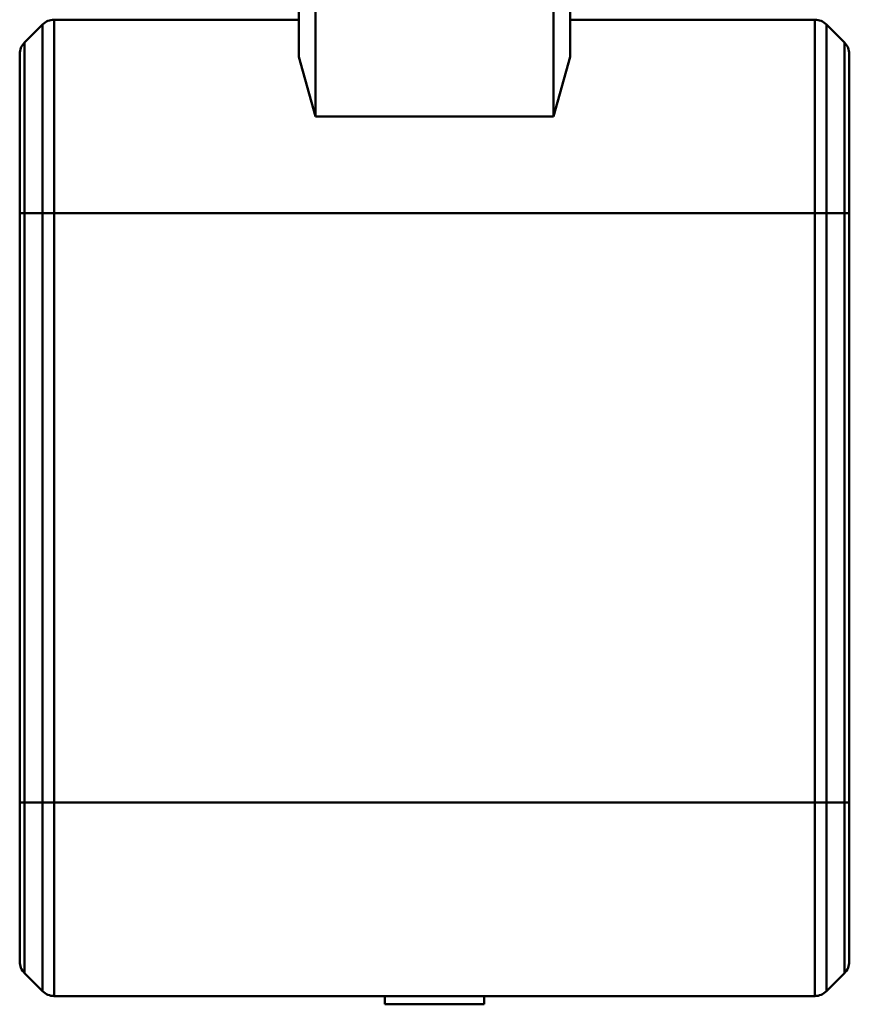
# Model space of a CAD drawing. Units: millimetres. Extents: x 0 to 23760, y 0 to 16800.
# Drawn here: x 18522 to 18822, y 11780 to 12136 of the extents above; entities that cross this region are included whole.
import ezdxf

# ---------------------------------------------------------------- set-up
doc = ezdxf.new("R2010")
doc.units = ezdxf.units.MM
doc.header["$MEASUREMENT"] = 0
doc.layers.add('(1) Shape lines', color=7, linetype='Continuous', lineweight=35)

# ---------------------------------------------------------------- blocks, each defined once
blk = doc.blocks.new('Crane_single_11_3b51b9fb-4685-4b9c-8032-8e68aa3ec4b8')
at = {"layer": '(1) Shape lines', "color": 7, "linetype": 'Continuous', "lineweight": 50, "ltscale": 120}
for p, q in [((-6405.74, -108.24), (-6399.26, -101.76)), ((-6399.26, -101.76), (-6337.5, -101.76)), ((-6337.5, -100), (-6395.01, -100)), ((-6124.5, -100), (-6337.5, -100)), ((-6337.5, -101.76), (-6337.5, -100)), ((-6337.5, -108.24), (-6337.5, -101.76)), ((-6337.5, -101.76), (-6124.5, -101.76)), ((-6066.99, -100), (-6124.5, -100)), ((-6124.5, -101.76), (-6124.5, -100)), ((-6124.5, -108.24), (-6124.5, -101.76)), ((-6124.5, -101.76), (-6062.74, -101.76)), ((-6056.26, -108.24), (-6062.74, -101.76)), ((-6337.5, -108.24), (-6405.74, -108.24)), ((-6124.5, -108.24), (-6337.5, -108.24)), ((-6337.5, -108.24), (-6337.5, -112.49)), ((-6056.26, -108.24), (-6124.5, -108.24)), ((-6124.5, -108.24), (-6124.5, -112.49)), ((-6407.5, -112.49), (-6337.5, -112.49)), ((-6407.5, -112.49), (-6407.5, -201)), ((-6337.5, -112.49), (-6124.5, -112.49)), ((-6337.5, -112.49), (-6337.5, -387.51)), ((-6124.5, -112.49), (-6054.5, -112.49)), ((-6124.5, -112.49), (-6124.5, -387.51)), ((-6054.5, -112.49), (-6054.5, -387.51)), ((-6394.06, -201), (-6471.5, -201)), ((-6474.5, -207), (-6372.5, -207)), ((-6372.5, -207), (-6372.5, -293)), ((-6054.18, -232), (-6051.5, -232)), ((-6051.5, -232), (-6051.5, -268)), ((-6054.18, -268), (-6051.5, -268)), ((-6372.5, -293), (-6474.5, -293)), ((-6471.5, -299), (-6394.06, -299)), ((-6407.5, -299), (-6407.5, -387.51)), ((-6337.5, -387.51), (-6407.5, -387.51)), ((-6124.5, -387.51), (-6337.5, -387.51)), ((-6337.5, -391.76), (-6337.5, -387.51)), ((-6054.5, -387.51), (-6124.5, -387.51)), ((-6124.5, -391.76), (-6124.5, -387.51)), ((-6399.26, -398.24), (-6405.74, -391.76)), ((-6405.74, -391.76), (-6337.5, -391.76)), ((-6337.5, -391.76), (-6124.5, -391.76)), ((-6337.5, -398.24), (-6337.5, -391.76)), ((-6124.5, -391.76), (-6056.26, -391.76)), ((-6124.5, -398.24), (-6124.5, -391.76)), ((-6062.74, -398.24), (-6056.26, -391.76)), ((-6337.5, -398.24), (-6399.26, -398.24)), ((-6124.5, -398.24), (-6337.5, -398.24)), ((-6337.5, -398.24), (-6337.5, -400)), ((-6062.74, -398.24), (-6124.5, -398.24)), ((-6124.5, -398.24), (-6124.5, -400)), ((-6395.01, -400), (-6337.5, -400)), ((-6337.5, -400), (-6124.5, -400)), ((-6124.5, -400), (-6066.99, -400))]:
    blk.add_line(p, q, dxfattribs=at)
for points in [[(-6372.5, -207), (-6394.06, -201)], [(-6394.06, -299), (-6372.5, -293)]]:
    blk.add_lwpolyline(points, dxfattribs=at)
for centre, start, end in [((-6395.01, -106), 90, 135), ((-6066.99, -106), 45, 90), ((-6401.5, -112.49), 135, 180), ((-6060.5, -112.49), 0, 45), ((-6401.5, -387.51), 180, 225), ((-6060.5, -387.51), 315, 0), ((-6395.01, -394), 225, 270), ((-6066.99, -394), 270, 315)]:
    blk.add_arc(centre, 6, start, end, dxfattribs=at)

msp = doc.modelspace()

# ---------------------------------------------------------------- block references
at = {"color": 7, "linetype": 'ByBlock', "rotation": 270}
msp.add_blockref('Crane_single_11_3b51b9fb-4685-4b9c-8032-8e68aa3ec4b8', (18921.8, 5729), dxfattribs=at)

doc.saveas('drawing.dxf')
